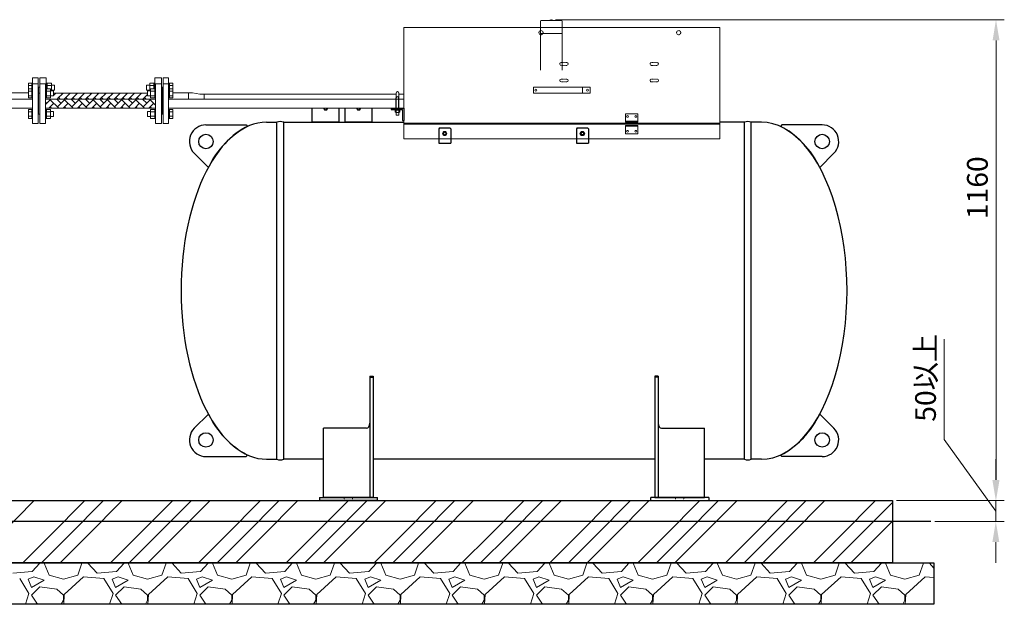
# Model space of a CAD drawing. Units: millimetres. Extents: x -6243 to 8297, y 3028 to 8934.
# Drawn here: x 77 to 2454, y 3200 to 4610 of the extents above; entities that cross this region are included whole.
import ezdxf

# ---------------------------------------------------------------- set-up
doc = ezdxf.new("R2010")
doc.units = ezdxf.units.MM
for name, pattern in [('DIVIDE', [1.25, 0.5, -0.25, 0, -0.25, 0, -0.25]), ('DOT', [0.25, 0, -0.25]), ('実線', [0])]:
    doc.linetypes.add(name, pattern=pattern)
for name, color, linetype in [('CSLAYER17', 7, 'Continuous'), ('HI_VB', 7, 'Continuous'), ('NoLayerName_001', 7, 'Continuous')]:
    doc.layers.add(name, color=color, linetype=linetype)
doc.layers.add('GR1_01', color=3, linetype='実線', lineweight=50)
doc.layers.add('図面枠', color=7, linetype='Continuous', lineweight=50)
doc.styles.get("Standard").update_dxf_attribs({"font": 'simplex.shx', "bigfont": 'bigfont.shx'})

msp = doc.modelspace()

# ---------------------------------------------------------------- linework, layer by layer
at = {"color": 6, "linetype": '実線', "lineweight": 9}
for p, q in [((108.1, 4359.9), (108.1, 4454.9)), ((121.1, 4454.9), (108.1, 4454.9)), ((121.1, 4359.9), (121.1, 4454.9)), ((125.1, 4359.9), (125.1, 4454.9)), ((125.1, 4454.9), (139.1, 4454.9)), ((139.1, 4359.9), (139.1, 4454.9)), ((405.1, 4359.9), (405.1, 4454.9)), ((419.1, 4454.9), (405.1, 4454.9)), ((419.1, 4359.9), (419.1, 4454.9)), ((423.1, 4359.9), (423.1, 4454.9)), ((423.1, 4454.9), (436.1, 4454.9)), ((436.1, 4359.9), (436.1, 4454.9)), ((97.8, 4421.2), (97.8, 4443.1)), ((97.8, 4443.1), (105.8, 4443.1)), ((97.8, 4437.6), (105.8, 4437.6)), ((97.8, 4426.6), (105.8, 4426.6)), ((105.8, 4421.1), (105.8, 4443.1)), ((105.8, 4443.1), (108.1, 4443.1)), ((108.1, 4443.1), (108.1, 4421.1)), ((122.1, 4432.9), (121.1, 4432.9)), ((122.1, 4432.9), (122.1, 4381.9)), ((122.1, 4432.9), (122.1, 4381.9)), ((122.1, 4432.9), (125.1, 4432.9)), ((125.1, 4432.9), (125.1, 4381.9)), ((141.4, 4443.1), (139.1, 4443.1)), ((139.1, 4443.1), (139.1, 4421.1)), ((141.4, 4421.1), (141.4, 4443.1)), ((151.4, 4443.1), (141.4, 4443.1)), ((151.4, 4437.6), (141.4, 4437.6)), ((151.4, 4426.6), (141.4, 4426.6)), ((151.4, 4421.1), (151.4, 4443.1)), ((158.8, 4438.1), (151.4, 4438.1)), ((158.8, 4426.1), (151.4, 4426.1)), ((158.8, 4426.1), (158.8, 4438.1)), ((385.4, 4426.1), (385.4, 4438.1)), ((385.4, 4438.1), (392.8, 4438.1)), ((385.4, 4426.1), (392.8, 4426.1)), ((392.8, 4421.1), (392.8, 4443.1)), ((392.8, 4443.1), (402.8, 4443.1)), ((392.8, 4437.6), (402.8, 4437.6)), ((392.8, 4426.6), (402.8, 4426.6)), ((402.8, 4421.1), (402.8, 4443.1)), ((402.8, 4443.1), (405.1, 4443.1)), ((405.1, 4443.1), (405.1, 4421.1)), ((419.1, 4432.9), (419.1, 4381.9)), ((422.1, 4432.9), (419.1, 4432.9)), ((422.1, 4432.9), (422.1, 4381.9)), ((422.1, 4432.9), (423.1, 4432.9)), ((422.1, 4432.9), (422.1, 4381.9)), ((438.4, 4443.1), (436.1, 4443.1)), ((436.1, 4443.1), (436.1, 4421.1)), ((438.4, 4421.1), (438.4, 4443.1)), ((446.4, 4443.1), (438.4, 4443.1)), ((446.4, 4437.6), (438.4, 4437.6)), ((446.4, 4426.6), (438.4, 4426.6)), ((446.4, 4421.2), (446.4, 4443.1)), ((-77.6, 4418.2), (108.1, 4418.2)), ((97.8, 4421.2), (105.8, 4421.2)), ((105.8, 4421.1), (108.1, 4421.1)), ((141.4, 4421.1), (139.1, 4421.1)), ((139.1, 4418.2), (405.1, 4418.2)), ((151.4, 4421.2), (141.4, 4421.2)), ((392.8, 4421.2), (402.8, 4421.2)), ((402.8, 4421.1), (405.1, 4421.1)), ((438.4, 4421.1), (436.1, 4421.1)), ((446.4, 4421.2), (438.4, 4421.2)), ((-77.9, 4396.5), (108.1, 4396.5)), ((97.8, 4371.7), (97.8, 4393.6)), ((97.8, 4393.6), (105.8, 4393.6)), ((97.8, 4388.1), (105.8, 4388.1)), ((97.8, 4377.1), (105.8, 4377.1)), ((105.8, 4371.6), (105.8, 4393.6)), ((105.8, 4393.6), (108.1, 4393.6)), ((108.1, 4393.6), (108.1, 4371.6)), ((122.1, 4381.9), (121.1, 4381.9)), ((122.1, 4381.9), (125.1, 4381.9)), ((405.1, 4396.5), (139.1, 4396.5)), ((141.4, 4393.6), (139.1, 4393.6)), ((139.1, 4393.6), (139.1, 4371.6)), ((141.4, 4371.6), (141.4, 4393.6)), ((151.4, 4393.6), (141.4, 4393.6)), ((151.4, 4388.1), (141.4, 4388.1)), ((151.4, 4377.1), (141.4, 4377.1)), ((151.4, 4371.6), (151.4, 4393.6)), ((158.8, 4388.6), (151.4, 4388.6)), ((158.8, 4376.6), (151.4, 4376.6)), ((158.8, 4376.6), (158.8, 4388.6)), ((385.4, 4376.6), (385.4, 4388.6)), ((385.4, 4388.6), (392.8, 4388.6)), ((385.4, 4376.6), (392.8, 4376.6)), ((392.8, 4371.6), (392.8, 4393.6)), ((392.8, 4393.6), (402.8, 4393.6)), ((392.8, 4388.1), (402.8, 4388.1)), ((392.8, 4377.1), (402.8, 4377.1)), ((402.8, 4371.6), (402.8, 4393.6)), ((402.8, 4393.6), (405.1, 4393.6)), ((405.1, 4393.6), (405.1, 4371.6)), ((422.1, 4381.9), (419.1, 4381.9)), ((422.1, 4381.9), (423.1, 4381.9)), ((438.4, 4393.6), (436.1, 4393.6)), ((436.1, 4393.6), (436.1, 4371.6)), ((438.4, 4371.6), (438.4, 4393.6)), ((446.4, 4393.6), (438.4, 4393.6)), ((446.4, 4388.1), (438.4, 4388.1)), ((446.4, 4377.1), (438.4, 4377.1)), ((446.4, 4371.7), (446.4, 4393.6)), ((97.8, 4371.7), (105.8, 4371.7)), ((105.8, 4371.6), (108.1, 4371.6)), ((108.1, 4359.9), (121.1, 4359.9)), ((139.1, 4359.9), (125.1, 4359.9)), ((141.4, 4371.6), (139.1, 4371.6)), ((151.4, 4371.7), (141.4, 4371.7)), ((392.8, 4371.7), (402.8, 4371.7)), ((402.8, 4371.6), (405.1, 4371.6)), ((405.1, 4359.9), (419.1, 4359.9)), ((436.1, 4359.9), (423.1, 4359.9)), ((438.4, 4371.6), (436.1, 4371.6)), ((446.4, 4371.7), (438.4, 4371.7))]:
    msp.add_line(p, q, dxfattribs=at)
at = {"color": 6, "linetype": 'Continuous', "lineweight": 9}
for p, q in [((139.1, 4405.3), (152.1, 4418.2)), ((142.1, 4408.3), (139.1, 4411.4)), ((147.6, 4396.5), (159.4, 4408.3)), ((171.2, 4396.5), (150.8, 4416.9)), ((153.9, 4396.5), (150.8, 4399.7)), ((176.6, 4408.3), (166.7, 4418.2)), ((168, 4416.9), (169.3, 4418.2)), ((168, 4399.7), (186.5, 4418.2)), ((182.1, 4396.5), (193.9, 4408.3)), ((205.7, 4396.5), (185.3, 4416.9)), ((188.4, 4396.5), (185.3, 4399.7)), ((211.1, 4408.3), (201.2, 4418.2)), ((202.5, 4416.9), (203.8, 4418.2)), ((202.5, 4399.7), (221, 4418.2)), ((216.6, 4396.5), (228.4, 4408.3)), ((240.1, 4396.5), (219.7, 4416.9)), ((222.9, 4396.5), (219.7, 4399.7)), ((245.6, 4408.3), (235.7, 4418.2)), ((237, 4416.9), (238.3, 4418.2)), ((237, 4399.7), (255.5, 4418.2)), ((251.1, 4396.5), (262.8, 4408.3)), ((274.6, 4396.5), (254.2, 4416.9)), ((257.4, 4396.5), (254.2, 4399.7)), ((280.1, 4408.3), (270.2, 4418.2)), ((271.5, 4416.9), (272.8, 4418.2)), ((271.5, 4399.7), (290, 4418.2)), ((285.5, 4396.5), (297.3, 4408.3)), ((309.1, 4396.5), (288.7, 4416.9)), ((291.9, 4396.5), (288.7, 4399.7)), ((314.6, 4408.3), (304.7, 4418.2)), ((305.9, 4416.9), (307.2, 4418.2)), ((305.9, 4399.7), (324.5, 4418.2)), ((320, 4396.5), (331.8, 4408.3)), ((343.6, 4396.5), (323.2, 4416.9)), ((326.4, 4396.5), (323.2, 4399.7)), ((349.1, 4408.3), (339.1, 4418.2)), ((340.4, 4416.9), (341.7, 4418.2)), ((340.4, 4399.7), (359, 4418.2)), ((354.5, 4396.5), (366.3, 4408.3)), ((378.1, 4396.5), (357.7, 4416.9)), ((360.8, 4396.5), (357.7, 4399.7)), ((383.5, 4408.3), (373.6, 4418.2)), ((374.9, 4416.9), (376.2, 4418.2)), ((374.9, 4399.7), (393.4, 4418.2)), ((389, 4396.5), (400.8, 4408.3)), ((405.1, 4404), (392.2, 4416.9)), ((395.3, 4396.5), (392.2, 4399.7))]:
    msp.add_line(p, q, dxfattribs=at)
at = {"linetype": '実線', "lineweight": 25, "ltscale": 0.001}
for p, q in [((-1315.9, 3449.6), (2184.1, 3449.6)), ((2184.1, 3449.6), (2184.1, 3299.6)), ((-1415.9, 3299.6), (2284.1, 3299.6)), ((2184.1, 3299.6), (-1315.9, 3299.6)), ((2284.1, 3299.6), (2284.1, 3199.6)), ((2284.1, 3199.6), (-1415.9, 3199.6))]:
    msp.add_line(p, q, dxfattribs=at)
at = {"layer": 'CSLAYER17', "color": 3, "linetype": 'Continuous', "lineweight": 9}
for p, q in [((446.4, 4433.2), (484.1, 4433.2)), ((522.2, 4430.4), (986.1, 4430.4)), ((992.1, 4430.4), (1004.1, 4430.4))]:
    msp.add_line(p, q, dxfattribs=at)
at = {"layer": 'CSLAYER17', "color": 6, "linetype": 'Continuous', "lineweight": 9}
for p, q in [((1004.1, 4418.2), (436.1, 4418.2)), ((992.1, 4418.2), (1004.1, 4418.2)), ((1004.1, 4396.5), (436.1, 4396.5))]:
    msp.add_line(p, q, dxfattribs=at)
at = {"layer": 'GR1_01', "color": 1, "linetype": 'Continuous', "lineweight": 15}
for p, q in [((1004.1, 4591.3), (1767.1, 4591.3)), ((1004.1, 4591.3), (1004.1, 4322.7)), ((1334.3, 4606.4), (1334.3, 4577.3)), ((1336.3, 4608.4), (1384.9, 4608.4)), ((1357, 4608.6), (1359.8, 4609.8)), ((1361.4, 4609.8), (1364.2, 4608.6)), ((1386.9, 4606.4), (1386.9, 4577.3)), ((1767.1, 4591.3), (1767.1, 4322.7)), ((1334.6, 4576.4), (1334.1, 4575.9)), ((1334.1, 4575.9), (1334.1, 4487.9)), ((1386.6, 4576.4), (1334.6, 4576.4)), ((1386.6, 4576.4), (1387.1, 4575.9)), ((1387.1, 4575.9), (1387.1, 4487.9)), ((1317.2, 4447.5), (1454, 4447.5)), ((1317.2, 4447.5), (1317.2, 4432.5)), ((1435.6, 4447.5), (1435.6, 4432.5)), ((1454, 4447.5), (1454, 4432.5)), ((1317.2, 4432.5), (1454, 4432.5)), ((1539.6, 4382.8), (1539.6, 4362.8)), ((1569.6, 4382.8), (1539.6, 4382.8)), ((1569.6, 4382.8), (1569.6, 4362.8)), ((1004.1, 4360), (1767.1, 4360)), ((1004.1, 4357.6), (1767.1, 4357.6)), ((1569.6, 4364.8), (1539.6, 4364.8)), ((1569.6, 4362.8), (1539.6, 4362.8)), ((1539.6, 4354.8), (1569.6, 4354.8)), ((1539.6, 4334.8), (1539.6, 4354.8)), ((1539.6, 4352.8), (1569.6, 4352.8)), ((1569.6, 4334.8), (1569.6, 4354.8)), ((1539.6, 4334.8), (1569.6, 4334.8)), ((1004.1, 4322.7), (1767.1, 4322.7))]:
    msp.add_line(p, q, dxfattribs=at)
at = {"layer": 'GR1_01', "color": 1, "linetype": 'DIVIDE', "lineweight": 9, "ltscale": 0.3}
for p, q in [((1397.6, 4506.8), (1384.6, 4506.8)), ((1384.6, 4499.8), (1397.6, 4499.8)), ((1615.6, 4506.8), (1602.6, 4506.8)), ((1602.6, 4499.8), (1615.6, 4499.8)), ((1397.6, 4466.8), (1384.6, 4466.8)), ((1384.6, 4459.8), (1397.6, 4459.8)), ((1615.6, 4466.8), (1602.6, 4466.8)), ((1602.6, 4459.8), (1615.6, 4459.8))]:
    msp.add_line(p, q, dxfattribs=at)
at = {"layer": 'GR1_01', "color": 4, "linetype": 'Continuous', "lineweight": 25}
for p, q in [((783.1, 4362.6), (783.1, 4396.5)), ((848.1, 4362.6), (848.1, 4396.5)), ((863.1, 4362.6), (863.1, 4396.5)), ((928.1, 4362.6), (928.1, 4396.5)), ((526.6, 4356.1), (623.6, 4356.1)), ((623.6, 4356.1), (627.1, 4352.6)), ((673.1, 4362.6), (697.9, 4362.6)), ((697.9, 3549.6), (697.9, 4362.6)), ((714.3, 3549.6), (714.3, 4362.6)), ((714.3, 4362.6), (1004.1, 4362.6)), ((848.1, 4362.6), (783.1, 4362.6)), ((928.1, 4362.6), (863.1, 4362.6)), ((1826.9, 4362.6), (1767.1, 4362.6)), ((1826.9, 3549.6), (1826.9, 4362.6)), ((1843.3, 3549.6), (1843.3, 4362.6)), ((1868.1, 4362.6), (1843.3, 4362.6)), ((1917.6, 4356.1), (1914.1, 4352.6)), ((2014.6, 4356.1), (1917.6, 4356.1)), ((1090.6, 4348.8), (1088.6, 4346.8)), ((1088.6, 4346.8), (1088.6, 4311.8)), ((1090.6, 4348.8), (1115.6, 4348.8)), ((1115.6, 4348.8), (1117.6, 4346.8)), ((1117.6, 4346.8), (1117.6, 4311.8)), ((1423.1, 4348.8), (1421.1, 4346.8)), ((1421.1, 4346.8), (1421.1, 4311.8)), ((1423.1, 4348.8), (1448.1, 4348.8)), ((1448.1, 4348.8), (1450.1, 4346.8)), ((1450.1, 4346.8), (1450.1, 4311.8)), ((1088.6, 4311.8), (1117.6, 4311.8)), ((1421.1, 4311.8), (1450.1, 4311.8)), ((532.6, 4253.6), (498.3, 4287.8)), ((2008.6, 4253.6), (2042.9, 4287.8)), ((922.6, 3750.2), (930.6, 3750.2)), ((922.6, 3750.2), (922.6, 3457.6)), ((922.6, 3747.5), (930.6, 3747.5)), ((930.6, 3750.2), (930.6, 3457.6)), ((1610.6, 3750.2), (1610.6, 3457.6)), ((1618.6, 3750.2), (1610.6, 3750.2)), ((1618.6, 3747.5), (1610.6, 3747.5)), ((1618.6, 3750.2), (1618.6, 3457.6)), ((532.6, 3658.6), (498.3, 3624.4)), ((2008.6, 3658.6), (2042.9, 3624.4)), ((914.6, 3624.4), (810.6, 3624.4)), ((810.6, 3457.6), (810.6, 3624.4)), ((1626.6, 3624.4), (1730.6, 3624.4)), ((1730.6, 3457.6), (1730.6, 3624.4)), ((526.6, 3556.1), (623.6, 3556.1)), ((623.6, 3556.1), (627.1, 3559.6)), ((673.1, 3549.6), (697.9, 3549.6)), ((810.6, 3549.6), (714.3, 3549.6)), ((1610.6, 3549.6), (930.6, 3549.6)), ((1826.9, 3549.6), (1730.6, 3549.6)), ((1868.1, 3549.6), (1843.3, 3549.6)), ((1917.6, 3556.1), (1914.1, 3559.6)), ((2014.6, 3556.1), (1917.6, 3556.1)), ((800.6, 3457.6), (800.6, 3449.6)), ((800.6, 3457.6), (940.6, 3457.6)), ((940.6, 3449.6), (800.6, 3449.6)), ((930.6, 3457.6), (810.6, 3457.6)), ((940.6, 3449.6), (940.6, 3457.6)), ((1740.6, 3457.6), (1600.6, 3457.6)), ((1600.6, 3449.6), (1600.6, 3457.6)), ((1600.6, 3449.6), (1740.6, 3449.6)), ((1610.6, 3457.6), (1730.6, 3457.6)), ((1740.6, 3457.6), (1740.6, 3449.6))]:
    msp.add_line(p, q, dxfattribs=at)
at = {"layer": 'GR1_01', "color": 6, "linetype": 'Continuous', "lineweight": 15}
for p, q in [((974.1, 4396.5), (974.1, 4393.3)), ((1000.9, 4393.3), (1000.9, 4366.5))]:
    msp.add_line(p, q, dxfattribs=at)
at = {"layer": 'GR1_01', "color": 4, "linetype": 'DOT', "lineweight": 9}
for p, q in [((860.6, 3457.6), (860.6, 3449.6)), ((880.6, 3457.6), (880.6, 3449.6)), ((1660.6, 3457.6), (1660.6, 3449.6)), ((1680.6, 3457.6), (1680.6, 3449.6))]:
    msp.add_line(p, q, dxfattribs=at)
at = {"layer": 'GR1_01', "color": 1, "linetype": 'DIVIDE', "lineweight": 9, "ltscale": 0.3}
for centre in [(1335.6, 4578.7), (1668.1, 4578.7)]:
    msp.add_circle(centre, 5, dxfattribs=at)
at = {"layer": 'GR1_01', "color": 1, "linetype": 'Continuous', "lineweight": 15}
for centre, radius in [((1323.2, 4440), 2.25), ((1448, 4440), 2.25), ((1544.6, 4376.8), 2.25), ((1564.6, 4376.8), 2.25), ((1103.1, 4335.3), 5), ((1435.6, 4335.3), 5), ((1544.6, 4340.8), 2.25), ((1564.6, 4340.8), 2.25)]:
    msp.add_circle(centre, radius, dxfattribs=at)
at = {"layer": 'GR1_01', "color": 4, "linetype": 'Continuous', "lineweight": 25}
for centre, radius in [((526.6, 4316.1), 17.5), ((1103.1, 4335.3), 3.2), ((1435.6, 4335.3), 5), ((1435.6, 4335.3), 3.2), ((2014.6, 4316.1), 17.5), ((526.6, 3596.1), 17.5), ((2014.6, 3596.1), 17.5)]:
    msp.add_circle(centre, radius, dxfattribs=at)
at = {"layer": 'GR1_01', "color": 1, "linetype": 'Continuous', "lineweight": 15}
for centre, radius, start, end in [((1336.3, 4606.4), 2, 90, 180), ((1356.2, 4610.4), 2, 270, 294.2277), ((1360.6, 4608), 2, 65.7723, 114.2277), ((1365, 4610.4), 2, 245.7723, 270), ((1384.9, 4606.4), 2, 0, 90), ((1335.2, 4577.3), 0.9, 180, 270), ((1386, 4577.3), 0.9, 270, 0)]:
    msp.add_arc(centre, radius, start, end, dxfattribs=at)
at = {"layer": 'GR1_01', "color": 1, "linetype": 'DIVIDE', "lineweight": 9, "ltscale": 0.3}
for centre, start, end in [((1384.6, 4503.3), 90, 270), ((1397.6, 4503.3), 270, 90), ((1602.6, 4503.3), 90, 270), ((1615.6, 4503.3), 270, 90), ((1384.6, 4463.3), 90, 270), ((1397.6, 4463.3), 270, 90), ((1602.6, 4463.3), 90, 270), ((1615.6, 4463.3), 270, 90)]:
    msp.add_arc(centre, 3.5, start, end, dxfattribs=at)
at = {"layer": 'GR1_01', "color": 4, "linetype": 'Continuous', "lineweight": 13}
for centre in [(815.6, 4396.6), (895.6, 4396.6)]:
    msp.add_arc(centre, 5, 180.573, 359.427, dxfattribs=at)
at = {"layer": 'GR1_01', "color": 4, "linetype": 'Continuous', "lineweight": 25}
for centre, radius, start, end in [((815.6, 4396.6), 4, 180.7162, 359.2838), ((895.6, 4396.6), 4, 180.7162, 359.2838), ((526.6, 4316.1), 40, 90, 225.0574), ((728.8, 4160.9), 217, 117.9502, 154.7142), ((706.1, 4340.9), 23.2, 69.2674, 110.7326), ((1835.1, 4340.9), 23.2, 69.2674, 110.7326), ((1812.4, 4160.9), 217, 25.2858, 62.0498), ((2014.6, 4316.1), 40, 314.9426, 90), ((728.8, 3751.3), 217, 205.2858, 242.0498), ((1812.4, 3751.3), 217, 297.9502, 334.7142), ((526.6, 3596.1), 40, 134.9426, 270), ((2014.6, 3596.1), 40, 270, 45.0574), ((706.1, 3571.2), 23.2, 249.2674, 290.7326), ((1835.1, 3571.2), 23.2, 249.2674, 290.7326)]:
    msp.add_arc(centre, radius, start, end, dxfattribs=at)
for centre, major_axis, ratio, start_param, end_param in [((673.1, 3956.1), (0, -406.5), 0.507995, 3.141593, 6.283185), ((1868.1, 3956.1), (0, -406.5), 0.507995, 0, 3.141593), ((914.6, 3636.3), (0, -11.9), 0.670206, 0, 1.570796), ((1626.6, 3636.3), (0, -11.9), 0.670206, 4.712389, 6.283185)]:
    msp.add_ellipse(centre, major_axis=major_axis, ratio=ratio, start_param=start_param, end_param=end_param, dxfattribs=at)
at = {"layer": 'HI_VB', "color": 3, "lineweight": 9}
for p, q in [((97.8, 4443.1), (97.8, 4457.1)), ((97.8, 4457.1), (105.8, 4457.1)), ((97.8, 4451.6), (105.8, 4451.6)), ((105.8, 4443.1), (105.8, 4457.1)), ((105.8, 4457.1), (108.1, 4457.1)), ((108.1, 4454.9), (108.1, 4469.6)), ((121.1, 4469.6), (108.1, 4469.6)), ((108.1, 4457.1), (108.1, 4443.1)), ((121.1, 4454.9), (121.1, 4469.6)), ((121.1, 4447.6), (123.1, 4447.6)), ((122.1, 4447.6), (125.1, 4447.6)), ((122.1, 4447.6), (122.1, 4432.9)), ((125.1, 4469.6), (141.1, 4469.6)), ((125.1, 4469.6), (125.1, 4454.9)), ((141.1, 4469.6), (141.1, 4443.1)), ((143.4, 4457.1), (141.1, 4457.1)), ((141.1, 4457.1), (141.1, 4443.1)), ((143.4, 4443.1), (143.4, 4457.1)), ((153.4, 4457.1), (143.4, 4457.1)), ((153.4, 4451.6), (143.4, 4451.6)), ((153.4, 4438.1), (153.4, 4457.1)), ((160.8, 4452.1), (153.4, 4452.1)), ((160.8, 4440.1), (160.8, 4452.1)), ((383.4, 4440.1), (383.4, 4452.1)), ((383.4, 4452.1), (390.8, 4452.1)), ((390.8, 4438.1), (390.8, 4457.1)), ((390.8, 4457.1), (400.8, 4457.1)), ((390.8, 4451.6), (400.8, 4451.6)), ((400.8, 4443.1), (400.8, 4457.1)), ((400.8, 4457.1), (403.1, 4457.1)), ((419.1, 4469.6), (403.1, 4469.6)), ((403.1, 4469.6), (403.1, 4443.1)), ((403.1, 4457.1), (403.1, 4443.1)), ((419.1, 4469.6), (419.1, 4454.9)), ((422.1, 4447.6), (419.1, 4447.6)), ((423.1, 4447.6), (421.1, 4447.6)), ((422.1, 4447.6), (422.1, 4432.9)), ((423.1, 4454.9), (423.1, 4469.6)), ((423.1, 4469.6), (436.1, 4469.6)), ((436.1, 4454.9), (436.1, 4469.6)), ((438.4, 4457.1), (436.1, 4457.1)), ((436.1, 4457.1), (436.1, 4443.1)), ((438.4, 4443.1), (438.4, 4457.1)), ((446.4, 4457.1), (438.4, 4457.1)), ((446.4, 4451.6), (438.4, 4451.6)), ((446.4, 4443.1), (446.4, 4457.1)), ((-44.3, 4433.2), (97.8, 4433.2)), ((153.4, 4440.6), (151.4, 4440.6)), ((160.8, 4440.1), (153.4, 4440.1)), ((385.4, 4432.4), (158.8, 4432.4)), ((383.4, 4440.1), (390.8, 4440.1)), ((390.8, 4440.6), (392.8, 4440.6)), ((484.1, 4433.2), (494.1, 4433.2)), ((484.1, 4433.2), (484.1, 4418.2)), ((512.2, 4430.4), (494.1, 4433.2)), ((522.2, 4430.4), (512.2, 4430.4)), ((512.2, 4430.4), (522.2, 4430.4)), ((522.2, 4418.2), (522.2, 4430.4))]:
    msp.add_line(p, q, dxfattribs=at)
at = {"layer": 'HI_VB', "color": 3, "linetype": 'Continuous', "lineweight": 9}
for p, q in [((163.6, 4432.1), (158.8, 4427.3)), ((162.5, 4431), (161.3, 4432.1)), ((180.9, 4432.1), (168.3, 4419.5)), ((173.9, 4419.5), (171.1, 4422.3)), ((179.7, 4431), (178.5, 4432.1)), ((198.2, 4432.2), (185.4, 4419.4)), ((191.3, 4419.4), (188.3, 4422.3)), ((197, 4431), (195.7, 4432.2)), ((215.4, 4432.2), (202.5, 4419.3)), ((208.6, 4419.3), (205.6, 4422.3)), ((214.2, 4431), (213, 4432.2)), ((232.7, 4432.2), (219.7, 4419.2)), ((226, 4419.2), (222.8, 4422.3)), ((231.4, 4431), (230.2, 4432.2)), ((249.9, 4432.2), (236.8, 4419.1)), ((243.3, 4419.1), (240.1, 4422.3)), ((248.7, 4431), (247.4, 4432.2)), ((267.2, 4432.2), (254, 4419)), ((260.7, 4419), (257.3, 4422.3)), ((265.9, 4431), (264.6, 4432.2)), ((284.5, 4432.3), (271.1, 4418.9)), ((278, 4418.9), (274.5, 4422.3)), ((283.2, 4431), (281.9, 4432.3)), ((301.7, 4432.3), (288.2, 4418.8)), ((295.4, 4418.8), (291.8, 4422.3)), ((300.4, 4431), (299.1, 4432.3)), ((319, 4432.3), (305.4, 4418.7)), ((312.7, 4418.7), (309, 4422.3)), ((317.6, 4431), (316.3, 4432.3)), ((336.2, 4432.3), (322.5, 4418.6)), ((330.1, 4418.6), (326.3, 4422.3)), ((334.9, 4431), (333.5, 4432.3)), ((353.5, 4432.3), (339.7, 4418.5)), ((347.4, 4418.5), (343.5, 4422.3)), ((352.1, 4431), (350.8, 4432.3)), ((370.8, 4432.4), (356.8, 4418.4)), ((364.7, 4418.3), (360.8, 4422.3)), ((369.4, 4431), (368, 4432.4)), ((385.4, 4429.7), (373.9, 4418.3)), ((382.1, 4418.2), (378, 4422.3)), ((385.4, 4432.2), (385.2, 4432.4))]:
    msp.add_line(p, q, dxfattribs=at)
at = {"layer": 'NoLayerName_001', "color": 6, "linetype": 'Continuous', "lineweight": 9}
for p, q in [((994.8, 4393.3), (983.3, 4393.3)), ((983.3, 4393.3), (983.3, 4391.7)), ((983.3, 4391.7), (983.5, 4391.7)), ((983.3, 4391.2), (983.3, 4387)), ((983.3, 4387), (983.3, 4391.2)), ((994.8, 4391.7), (983.5, 4391.7)), ((984.8, 4391.7), (993.4, 4391.7)), ((984.8, 4386.5), (993.4, 4386.5)), ((986.1, 4386.5), (986.1, 4379.8)), ((986.1, 4379.8), (992.1, 4379.8)), ((986.2, 4387), (986.2, 4391.2)), ((992, 4387), (992, 4391.2)), ((992.1, 4379.8), (992.1, 4386.5)), ((994.8, 4391.7), (994.8, 4393.3)), ((994.8, 4391.2), (994.8, 4387))]:
    msp.add_line(p, q, dxfattribs=at)
for centre, radius, start, end in [((984.8, 4389.4), 2.37, 52.4439, 127.5561), ((984.8, 4388.9), 2.37, 232.4439, 307.5561), ((989.1, 4383.1), 8.6, 70.5485, 109.4515), ((989.1, 4395.1), 8.6, 250.5485, 289.4515), ((993.4, 4389.4), 2.37, 52.4439, 127.5561), ((993.4, 4388.9), 2.37, 232.4439, 307.5561)]:
    msp.add_arc(centre, radius, start, end, dxfattribs=at)
at = {"layer": '図面枠', "color": 6, "lineweight": 9}
for p, q in [((1370.7, 4610), (2454.4, 4610)), ((2194.1, 3449.6), (2454.4, 3449.6)), ((2194.1, 3449.6), (2453.9, 3449.6)), ((2286.7, 3399.6), (2453.9, 3399.6))]:
    msp.add_line(p, q, dxfattribs=at)
at = {"layer": '図面枠', "color": 6, "lineweight": 0}
for p, q in [((2434.4, 3499.6), (2434.4, 4560)), ((2309.2, 3597), (2309.2, 3838.9)), ((2433.9, 3424.6), (2309.2, 3597)), ((2433.9, 3499.6), (2433.9, 3549.6)), ((2433.9, 3399.6), (2433.9, 3449.6)), ((2433.9, 3399.6), (2433.9, 3449.6)), ((2433.9, 3349.6), (2433.9, 3299.6))]:
    msp.add_line(p, q, dxfattribs=at)
at = {"layer": '図面枠', "color": 3, "lineweight": 9, "ltscale": 0.5}
for p, q in [((986.1, 4421.2), (986.1, 4433.4)), ((992.1, 4421.2), (992.1, 4433.4))]:
    msp.add_line(p, q, dxfattribs=at)
at = {"layer": '図面枠', "color": 6, "lineweight": 25, "ltscale": 0.5}
for p, q in [((986.1, 4396.5), (986.1, 4421.2)), ((992.1, 4396.5), (992.1, 4421.2)), ((974.1, 4396.5), (1004.1, 4396.5)), ((974.1, 4393.3), (1000.9, 4393.3)), ((1004.1, 4396.5), (1004.1, 4366.5)), ((1000.9, 4366.5), (1004.1, 4366.5))]:
    msp.add_line(p, q, dxfattribs=at)
at = {"layer": '図面枠', "color": 6, "linetype": 'Continuous', "lineweight": 9}
for p, q in [((28.2, 3365.6), (112.2, 3449.6)), ((150.3, 3365.6), (234.3, 3449.6)), ((195.3, 3365.6), (279.3, 3449.6)), ((240.3, 3365.6), (324.3, 3449.6)), ((362.5, 3365.6), (446.4, 3449.6)), ((407.5, 3365.6), (491.4, 3449.6)), ((452.5, 3365.6), (536.4, 3449.6)), ((574.6, 3365.6), (658.6, 3449.6)), ((619.6, 3365.6), (703.6, 3449.6)), ((664.6, 3365.6), (748.6, 3449.6)), ((786.7, 3365.6), (870.7, 3449.6)), ((831.7, 3365.6), (915.7, 3449.6)), ((876.7, 3365.6), (960.7, 3449.6)), ((998.9, 3365.6), (1082.8, 3449.6)), ((1043.9, 3365.6), (1127.8, 3449.6)), ((1088.9, 3365.6), (1172.8, 3449.6)), ((1211, 3365.6), (1294.9, 3449.6)), ((1256, 3365.6), (1339.9, 3449.6)), ((1301, 3365.6), (1384.9, 3449.6)), ((1423.1, 3365.6), (1507.1, 3449.6)), ((1468.1, 3365.6), (1552.1, 3449.6)), ((1513.1, 3365.6), (1597.1, 3449.6)), ((1635.2, 3365.6), (1719.2, 3449.6)), ((1680.2, 3365.6), (1764.2, 3449.6)), ((1725.2, 3365.6), (1809.2, 3449.6)), ((1847.4, 3365.6), (1931.3, 3449.6)), ((1892.4, 3365.6), (1976.3, 3449.6)), ((1937.4, 3365.6), (2021.3, 3449.6)), ((2059.5, 3365.6), (2143.5, 3449.6)), ((2104.5, 3365.6), (2184.1, 3445.2)), ((2149.5, 3365.6), (2184.1, 3400.2)), ((84.3, 3299.6), (150.3, 3365.6)), ((129.3, 3299.6), (195.3, 3365.6)), ((174.3, 3299.6), (240.3, 3365.6)), ((296.4, 3299.6), (362.5, 3365.6)), ((341.4, 3299.6), (407.5, 3365.6)), ((386.4, 3299.6), (452.5, 3365.6)), ((508.6, 3299.6), (574.6, 3365.6)), ((553.6, 3299.6), (619.6, 3365.6)), ((598.6, 3299.6), (664.6, 3365.6)), ((720.7, 3299.6), (786.7, 3365.6)), ((765.7, 3299.6), (831.7, 3365.6)), ((810.7, 3299.6), (876.7, 3365.6)), ((932.8, 3299.6), (998.9, 3365.6)), ((977.8, 3299.6), (1043.9, 3365.6)), ((1022.8, 3299.6), (1088.9, 3365.6)), ((1144.9, 3299.6), (1211, 3365.6)), ((1189.9, 3299.6), (1256, 3365.6)), ((1234.9, 3299.6), (1301, 3365.6)), ((1357.1, 3299.6), (1423.1, 3365.6)), ((1402.1, 3299.6), (1468.1, 3365.6)), ((1447.1, 3299.6), (1513.1, 3365.6)), ((1569.2, 3299.6), (1635.2, 3365.6)), ((1614.2, 3299.6), (1680.2, 3365.6)), ((1659.2, 3299.6), (1725.2, 3365.6)), ((1781.3, 3299.6), (1847.4, 3365.6)), ((1826.3, 3299.6), (1892.4, 3365.6)), ((1871.3, 3299.6), (1937.4, 3365.6)), ((1993.5, 3299.6), (2059.5, 3365.6)), ((2038.5, 3299.6), (2104.5, 3365.6)), ((2083.5, 3299.6), (2149.5, 3365.6)), ((125.6, 3298.7), (107.3, 3278.3)), ((125.6, 3298.7), (125.4, 3299.6)), ((135.8, 3298.7), (148, 3270.2)), ((137.8, 3298.7), (138.2, 3299.6)), ((217.1, 3270.2), (227.2, 3298.7)), ((226.8, 3299.6), (227.2, 3298.7)), ((241.5, 3298.7), (241.8, 3299.6)), ((263.8, 3274.3), (241.5, 3298.7)), ((328.8, 3298.7), (310.5, 3278.3)), ((328.8, 3298.7), (328.6, 3299.6)), ((339, 3298.7), (351.2, 3270.2)), ((341, 3298.7), (341.4, 3299.6)), ((420.3, 3270.2), (430.4, 3298.7)), ((430, 3299.6), (430.4, 3298.7)), ((444.7, 3298.7), (445, 3299.6)), ((467, 3274.3), (444.7, 3298.7)), ((532, 3298.7), (513.7, 3278.3)), ((532, 3298.7), (531.8, 3299.6)), ((542.2, 3298.7), (554.4, 3270.2)), ((544.2, 3298.7), (544.6, 3299.6)), ((623.5, 3270.2), (633.6, 3298.7)), ((633.2, 3299.6), (633.6, 3298.7)), ((647.9, 3298.7), (648.2, 3299.6)), ((670.2, 3274.3), (647.9, 3298.7)), ((735.2, 3298.7), (716.9, 3278.3)), ((735.2, 3298.7), (735, 3299.6)), ((745.4, 3298.7), (757.6, 3270.2)), ((747.4, 3298.7), (747.8, 3299.6)), ((826.7, 3270.2), (836.8, 3298.7)), ((836.4, 3299.6), (836.8, 3298.7)), ((851.1, 3298.7), (851.4, 3299.6)), ((873.4, 3274.3), (851.1, 3298.7)), ((938.4, 3298.7), (920.1, 3278.3)), ((938.4, 3298.7), (938.2, 3299.6)), ((948.6, 3298.7), (960.8, 3270.2)), ((950.6, 3298.7), (951, 3299.6)), ((1029.9, 3270.2), (1040, 3298.7)), ((1039.6, 3299.6), (1040, 3298.7)), ((1054.3, 3298.7), (1054.6, 3299.6)), ((1076.6, 3274.3), (1054.3, 3298.7)), ((1141.6, 3298.7), (1123.3, 3278.3)), ((1141.6, 3298.7), (1141.4, 3299.6)), ((1151.8, 3298.7), (1164, 3270.2)), ((1153.8, 3298.7), (1154.2, 3299.6)), ((1233.1, 3270.2), (1243.2, 3298.7)), ((1242.8, 3299.6), (1243.2, 3298.7)), ((1257.5, 3298.7), (1257.8, 3299.6)), ((1279.8, 3274.3), (1257.5, 3298.7)), ((1344.8, 3298.7), (1326.5, 3278.3)), ((1344.8, 3298.7), (1344.6, 3299.6)), ((1355, 3298.7), (1367.2, 3270.2)), ((1357, 3298.7), (1357.4, 3299.6)), ((1436.3, 3270.2), (1446.4, 3298.7)), ((1446, 3299.6), (1446.4, 3298.7)), ((1460.7, 3298.7), (1461, 3299.6)), ((1483, 3274.3), (1460.7, 3298.7)), ((1548, 3298.7), (1529.7, 3278.3)), ((1548, 3298.7), (1547.8, 3299.6)), ((1558.2, 3298.7), (1570.4, 3270.2)), ((1560.2, 3298.7), (1560.6, 3299.6)), ((1639.5, 3270.2), (1649.6, 3298.7)), ((1649.2, 3299.6), (1649.6, 3298.7)), ((1663.9, 3298.7), (1664.2, 3299.6)), ((1686.2, 3274.3), (1663.9, 3298.7)), ((1751.2, 3298.7), (1732.9, 3278.3)), ((1751.2, 3298.7), (1751, 3299.6)), ((1761.4, 3298.7), (1773.6, 3270.2)), ((1763.4, 3298.7), (1763.8, 3299.6)), ((1842.7, 3270.2), (1852.8, 3298.7)), ((1852.4, 3299.6), (1852.8, 3298.7)), ((1867.1, 3298.7), (1867.4, 3299.6)), ((1889.4, 3274.3), (1867.1, 3298.7)), ((1954.4, 3298.7), (1936.1, 3278.3)), ((1954.4, 3298.7), (1954.2, 3299.6)), ((1964.6, 3298.7), (1976.8, 3270.2)), ((1966.6, 3298.7), (1967, 3299.6)), ((2045.9, 3270.2), (2056, 3298.7)), ((2055.6, 3299.6), (2056, 3298.7)), ((2070.3, 3298.7), (2070.6, 3299.6)), ((2092.6, 3274.3), (2070.3, 3298.7)), ((2157.6, 3298.7), (2139.3, 3278.3)), ((2157.6, 3298.7), (2157.4, 3299.6)), ((2167.8, 3298.7), (2180, 3270.2)), ((2169.8, 3298.7), (2170.2, 3299.6)), ((2249.1, 3270.2), (2259.2, 3298.7)), ((2258.8, 3299.6), (2259.2, 3298.7)), ((2273.5, 3298.7), (2273.8, 3299.6)), ((2284.1, 3287.1), (2273.5, 3298.7)), ((107.3, 3278.3), (60.6, 3274.3)), ((99.2, 3225.5), (76.9, 3262.1)), ((111.4, 3266.1), (97.2, 3260.1)), ((97.2, 3260.1), (105.3, 3239.7)), ((105.3, 3239.7), (135.8, 3258)), ((135.8, 3258), (111.4, 3266.1)), ((148, 3270.2), (182.5, 3260.1)), ((182.5, 3260.1), (217.1, 3270.2)), ((231.3, 3266.1), (184.6, 3223.5)), ((280.1, 3262.1), (231.3, 3266.1)), ((310.5, 3278.3), (263.8, 3274.3)), ((302.4, 3225.5), (280.1, 3262.1)), ((314.6, 3266.1), (300.4, 3260.1)), ((300.4, 3260.1), (308.5, 3239.7)), ((308.5, 3239.7), (339, 3258)), ((339, 3258), (314.6, 3266.1)), ((351.2, 3270.2), (385.7, 3260.1)), ((385.7, 3260.1), (420.3, 3270.2)), ((434.5, 3266.1), (387.8, 3223.5)), ((483.3, 3262.1), (434.5, 3266.1)), ((513.7, 3278.3), (467, 3274.3)), ((505.6, 3225.5), (483.3, 3262.1)), ((517.8, 3266.1), (503.6, 3260.1)), ((503.6, 3260.1), (511.7, 3239.7)), ((511.7, 3239.7), (542.2, 3258)), ((542.2, 3258), (517.8, 3266.1)), ((554.4, 3270.2), (588.9, 3260.1)), ((588.9, 3260.1), (623.5, 3270.2)), ((637.7, 3266.1), (591, 3223.5)), ((686.5, 3262.1), (637.7, 3266.1)), ((716.9, 3278.3), (670.2, 3274.3)), ((708.8, 3225.5), (686.5, 3262.1)), ((721, 3266.1), (706.8, 3260.1)), ((706.8, 3260.1), (714.9, 3239.7)), ((714.9, 3239.7), (745.4, 3258)), ((745.4, 3258), (721, 3266.1)), ((757.6, 3270.2), (792.1, 3260.1)), ((792.1, 3260.1), (826.7, 3270.2)), ((840.9, 3266.1), (794.2, 3223.5)), ((889.7, 3262.1), (840.9, 3266.1)), ((920.1, 3278.3), (873.4, 3274.3)), ((912, 3225.5), (889.7, 3262.1)), ((924.2, 3266.1), (910, 3260.1)), ((910, 3260.1), (918.1, 3239.7)), ((918.1, 3239.7), (948.6, 3258)), ((948.6, 3258), (924.2, 3266.1)), ((960.8, 3270.2), (995.3, 3260.1)), ((995.3, 3260.1), (1029.9, 3270.2)), ((1044.1, 3266.1), (997.4, 3223.5)), ((1092.9, 3262.1), (1044.1, 3266.1)), ((1123.3, 3278.3), (1076.6, 3274.3)), ((1115.2, 3225.5), (1092.9, 3262.1)), ((1127.4, 3266.1), (1113.2, 3260.1)), ((1113.2, 3260.1), (1121.3, 3239.7)), ((1121.3, 3239.7), (1151.8, 3258)), ((1151.8, 3258), (1127.4, 3266.1)), ((1164, 3270.2), (1198.5, 3260.1)), ((1198.5, 3260.1), (1233.1, 3270.2)), ((1247.3, 3266.1), (1200.6, 3223.5)), ((1296.1, 3262.1), (1247.3, 3266.1)), ((1326.5, 3278.3), (1279.8, 3274.3)), ((1318.4, 3225.5), (1296.1, 3262.1)), ((1330.6, 3266.1), (1316.4, 3260.1)), ((1316.4, 3260.1), (1324.5, 3239.7)), ((1324.5, 3239.7), (1355, 3258)), ((1355, 3258), (1330.6, 3266.1)), ((1367.2, 3270.2), (1401.7, 3260.1)), ((1401.7, 3260.1), (1436.3, 3270.2)), ((1450.5, 3266.1), (1403.8, 3223.5)), ((1499.3, 3262.1), (1450.5, 3266.1)), ((1529.7, 3278.3), (1483, 3274.3)), ((1521.6, 3225.5), (1499.3, 3262.1)), ((1533.8, 3266.1), (1519.6, 3260.1)), ((1519.6, 3260.1), (1527.7, 3239.7)), ((1527.7, 3239.7), (1558.2, 3258)), ((1558.2, 3258), (1533.8, 3266.1)), ((1570.4, 3270.2), (1604.9, 3260.1)), ((1604.9, 3260.1), (1639.5, 3270.2)), ((1653.7, 3266.1), (1607, 3223.5)), ((1702.5, 3262.1), (1653.7, 3266.1)), ((1732.9, 3278.3), (1686.2, 3274.3)), ((1724.8, 3225.5), (1702.5, 3262.1)), ((1737, 3266.1), (1722.8, 3260.1)), ((1722.8, 3260.1), (1730.9, 3239.7)), ((1730.9, 3239.7), (1761.4, 3258)), ((1761.4, 3258), (1737, 3266.1)), ((1773.6, 3270.2), (1808.1, 3260.1)), ((1808.1, 3260.1), (1842.7, 3270.2)), ((1856.9, 3266.1), (1810.2, 3223.5)), ((1905.7, 3262.1), (1856.9, 3266.1)), ((1936.1, 3278.3), (1889.4, 3274.3)), ((1928, 3225.5), (1905.7, 3262.1)), ((1940.2, 3266.1), (1926, 3260.1)), ((1926, 3260.1), (1934.1, 3239.7)), ((1934.1, 3239.7), (1964.6, 3258)), ((1964.6, 3258), (1940.2, 3266.1)), ((1976.8, 3270.2), (2011.3, 3260.1)), ((2011.3, 3260.1), (2045.9, 3270.2)), ((2060.1, 3266.1), (2013.4, 3223.5)), ((2108.9, 3262.1), (2060.1, 3266.1)), ((2139.3, 3278.3), (2092.6, 3274.3)), ((2131.2, 3225.5), (2108.9, 3262.1)), ((2143.4, 3266.1), (2129.2, 3260.1)), ((2129.2, 3260.1), (2137.3, 3239.7)), ((2137.3, 3239.7), (2167.8, 3258)), ((2167.8, 3258), (2143.4, 3266.1)), ((2180, 3270.2), (2214.5, 3260.1)), ((2214.5, 3260.1), (2249.1, 3270.2)), ((2263.3, 3266.1), (2216.6, 3223.5)), ((2284.1, 3264.4), (2263.3, 3266.1)), ((125.6, 3241.8), (105.3, 3221.4)), ((166.3, 3235.7), (125.6, 3241.8)), ((182.5, 3221.4), (166.3, 3235.7)), ((328.8, 3241.8), (308.5, 3221.4)), ((369.5, 3235.7), (328.8, 3241.8)), ((385.7, 3221.4), (369.5, 3235.7)), ((532, 3241.8), (511.7, 3221.4)), ((572.7, 3235.7), (532, 3241.8)), ((588.9, 3221.4), (572.7, 3235.7)), ((735.2, 3241.8), (714.9, 3221.4)), ((775.9, 3235.7), (735.2, 3241.8)), ((792.1, 3221.4), (775.9, 3235.7)), ((938.4, 3241.8), (918.1, 3221.4)), ((979.1, 3235.7), (938.4, 3241.8)), ((995.3, 3221.4), (979.1, 3235.7)), ((1141.6, 3241.8), (1121.3, 3221.4)), ((1182.3, 3235.7), (1141.6, 3241.8)), ((1198.5, 3221.4), (1182.3, 3235.7)), ((1344.8, 3241.8), (1324.5, 3221.4)), ((1385.5, 3235.7), (1344.8, 3241.8)), ((1401.7, 3221.4), (1385.5, 3235.7)), ((1548, 3241.8), (1527.7, 3221.4)), ((1588.7, 3235.7), (1548, 3241.8)), ((1604.9, 3221.4), (1588.7, 3235.7)), ((1751.2, 3241.8), (1730.9, 3221.4)), ((1791.9, 3235.7), (1751.2, 3241.8)), ((1808.1, 3221.4), (1791.9, 3235.7)), ((1954.4, 3241.8), (1934.1, 3221.4)), ((1995.1, 3235.7), (1954.4, 3241.8)), ((2011.3, 3221.4), (1995.1, 3235.7)), ((2157.6, 3241.8), (2137.3, 3221.4)), ((2198.3, 3235.7), (2157.6, 3241.8)), ((2214.5, 3221.4), (2198.3, 3235.7)), ((90.9, 3199.6), (99.2, 3225.5)), ((105.3, 3221.4), (119.9, 3199.6)), ((182.5, 3209.3), (182.5, 3221.4)), ((184.6, 3223.5), (183.4, 3199.6)), ((294.1, 3199.6), (302.4, 3225.5)), ((308.5, 3221.4), (323.1, 3199.6)), ((385.7, 3209.3), (385.7, 3221.4)), ((387.8, 3223.5), (386.6, 3199.6)), ((497.3, 3199.6), (505.6, 3225.5)), ((511.7, 3221.4), (526.3, 3199.6)), ((588.9, 3209.3), (588.9, 3221.4)), ((591, 3223.5), (589.8, 3199.6)), ((700.5, 3199.6), (708.8, 3225.5)), ((714.9, 3221.4), (729.5, 3199.6)), ((792.1, 3209.3), (792.1, 3221.4)), ((794.2, 3223.5), (793, 3199.6)), ((903.7, 3199.6), (912, 3225.5)), ((918.1, 3221.4), (932.7, 3199.6)), ((995.3, 3209.3), (995.3, 3221.4)), ((997.4, 3223.5), (996.2, 3199.6)), ((1106.9, 3199.6), (1115.2, 3225.5)), ((1121.3, 3221.4), (1135.9, 3199.6)), ((1198.5, 3209.3), (1198.5, 3221.4)), ((1200.6, 3223.5), (1199.4, 3199.6)), ((1310.1, 3199.6), (1318.4, 3225.5)), ((1324.5, 3221.4), (1339.1, 3199.6)), ((1401.7, 3209.3), (1401.7, 3221.4)), ((1403.8, 3223.5), (1402.6, 3199.6)), ((1513.3, 3199.6), (1521.6, 3225.5)), ((1527.7, 3221.4), (1542.3, 3199.6)), ((1604.9, 3209.3), (1604.9, 3221.4)), ((1607, 3223.5), (1605.8, 3199.6)), ((1716.5, 3199.6), (1724.8, 3225.5)), ((1730.9, 3221.4), (1745.5, 3199.6)), ((1808.1, 3209.3), (1808.1, 3221.4)), ((1810.2, 3223.5), (1809, 3199.6)), ((1919.7, 3199.6), (1928, 3225.5)), ((1934.1, 3221.4), (1948.7, 3199.6)), ((2011.3, 3209.3), (2011.3, 3221.4)), ((2013.4, 3223.5), (2012.2, 3199.6)), ((2122.9, 3199.6), (2131.2, 3225.5)), ((2137.3, 3221.4), (2151.9, 3199.6)), ((2214.5, 3209.3), (2214.5, 3221.4)), ((2216.6, 3223.5), (2215.4, 3199.6)), ((177.1, 3199.6), (182.5, 3209.3)), ((380.3, 3199.6), (385.7, 3209.3)), ((583.5, 3199.6), (588.9, 3209.3)), ((786.7, 3199.6), (792.1, 3209.3)), ((989.9, 3199.6), (995.3, 3209.3)), ((1193.1, 3199.6), (1198.5, 3209.3)), ((1396.3, 3199.6), (1401.7, 3209.3)), ((1599.5, 3199.6), (1604.9, 3209.3)), ((1802.7, 3199.6), (1808.1, 3209.3)), ((2005.9, 3199.6), (2011.3, 3209.3)), ((2209.1, 3199.6), (2214.5, 3209.3))]:
    msp.add_line(p, q, dxfattribs=at)
at = {"layer": '図面枠', "lineweight": 25, "ltscale": 0.5}
msp.add_line((2276.7, 3399.6), (-1376.7, 3399.6), dxfattribs=at)
at = {"layer": '図面枠', "color": 3, "lineweight": 9, "ltscale": 0.5}
msp.add_arc((989.1, 4433.4), 3, 0, 180, dxfattribs=at)
at = {"layer": '図面枠', "color": 6, "lineweight": 25, "ltscale": 0.5}
msp.add_arc((989.1, 4421.2), 3, 0, 180, dxfattribs=at)
at = {"layer": '図面枠', "color": 6, "lineweight": 25}
for points in [[(2426.1, 4560), (2442.8, 4560), (2434.4, 4610)], [(2425.6, 3499.6), (2442.3, 3499.6), (2433.9, 3449.6)], [(2426.1, 3499.6), (2442.8, 3499.6), (2434.4, 3449.6)], [(2425.6, 3349.6), (2442.3, 3349.6), (2433.9, 3399.6)]]:
    msp.add_solid(points, dxfattribs=at)

# ---------------------------------------------------------------- texts
for s, p in [('1160', (2414.4, 4128.9)), ('50以上', (2289.2, 3640.1))]:
    msp.add_text(s, height=50, rotation=90, dxfattribs=at).set_placement(p)

doc.saveas('drawing.dxf')
